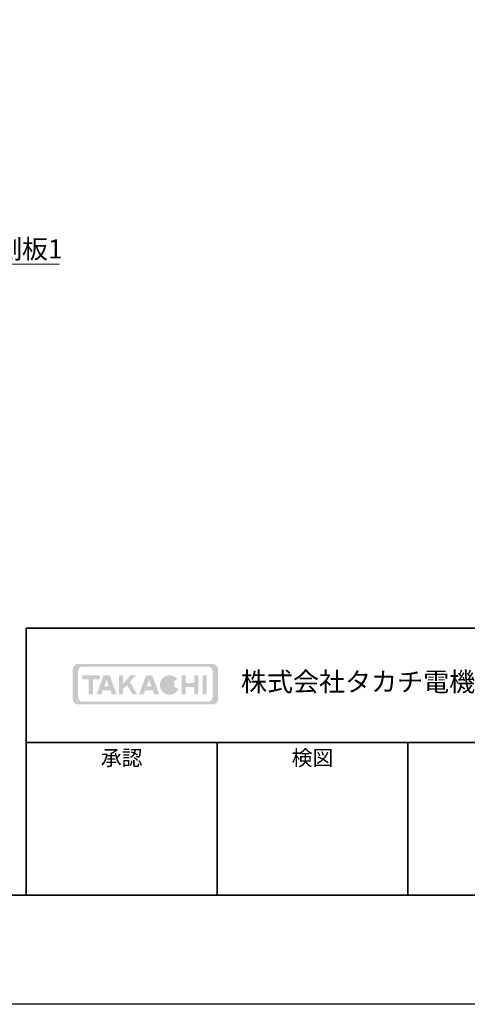
# Model space of a CAD drawing. Units: millimetres. Extents: x -50 to 7754, y -50 to 5419.
# Drawn here: x 1534 to 1739, y 3301 to 3752 of the extents above; entities that cross this region are included whole.
import ezdxf
from ezdxf.enums import TextEntityAlignment as Align

# ---------------------------------------------------------------- set-up
doc = ezdxf.new("R2010")
doc.units = ezdxf.units.MM
doc.header["$LTSCALE"] = 2
for name, color, linetype, lineweight in [('Border (ISO)', 7, 'Continuous', 35), ('Symbol (ISO)', 7, 'Continuous', 18), ('Title (ISO)', 7, 'Continuous', 35)]:
    doc.layers.add(name, color=color, linetype=linetype, lineweight=lineweight)
doc.layers.add('Hatch (ISO)', color=1, linetype='Continuous', lineweight=18, true_color=0xff0000)
doc.styles.add('Note Text (TK)', font='txt')
doc.dimstyles.new('Default - Method 1b (TK)$7', dxfattribs={"dimscale": 2, "dimtxt": 2.5, "dimasz": 2.5, "dimexe": 1, "dimexo": 1.5, "dimgap": 1, "dimtad": 1, "dimtoh": 1, "dimrnd": 1e-08, "dimdsep": 46, "dimtxsty": 'Note Text (TK)', "dimcen": 0.09, "dimdle": 5, "dimclrd": 256, "dimclre": 100, "dimclrt": 7, "dimadec": 1, "dimazin": 1, "dimtfac": 1, "dimtmove": 0, "dimatfit": 3, "dimfxl": 0, "dimtolj": 1, "dimlwd": -1, "dimlwe": -1, "dimarcsym": 0})

# ---------------------------------------------------------------- blocks, each defined once
blk = doc.blocks.new('図面枠 tk図枠')
at = {"layer": 'Border (ISO)'}
blk.add_line((14.5, 8), (405.5, 8), dxfattribs=at)
blk = doc.blocks.new('表題欄 tk表題欄')
at = {"layer": 'Hatch (ISO)'}
h = blk.add_hatch(color=256, dxfattribs=at)
edge = h.paths.add_edge_path(flags=0)
edge.add_arc((98.49, 235.66), 0.596, 270, 360)
edge.add_line((99.09, 235.66), (99.09, 239.07))
edge.add_arc((98.49, 239.07), 0.596, 0, 90)
edge.add_line((98.49, 239.67), (82.05, 239.67))
edge.add_arc((82.05, 239.07), 0.596, 90, 180)
edge.add_line((81.46, 239.07), (81.46, 235.66))
edge.add_arc((82.05, 235.66), 0.596, 180, 270)
edge.add_line((82.05, 235.06), (98.49, 235.06))
edge = h.paths.add_edge_path()
edge.add_line((80.76, 239.32), (80.76, 235.41))
edge.add_arc((81.46, 235.41), 0.702, 180, 270)
edge.add_line((81.46, 234.71), (99.09, 234.71))
edge.add_arc((99.09, 235.41), 0.702, 270, 360)
edge.add_line((99.79, 235.41), (99.79, 239.32))
edge.add_arc((99.09, 239.32), 0.702, 0, 90)
edge.add_line((99.09, 240.02), (81.46, 240.02))
edge.add_arc((81.46, 239.32), 0.702, 90, 180)
for points in [[(81.99, 238.51), (81.99, 238.02), (82.84, 238.02), (82.84, 236.02), (83.42, 236.02), (83.42, 238.02), (84.27, 238.02), (84.27, 238.51)], [(88.6, 236.02), (87.86, 237.25), (87.33, 236.69), (87.33, 236.02), (86.81, 236.02), (86.81, 238.51), (87.33, 238.51), (87.33, 237.46), (88.31, 238.51), (89.02, 238.51), (88.24, 237.66), (89.22, 236.02)], [(95.01, 238.51), (95.01, 236.02), (95.53, 236.02), (95.53, 237.02), (96.69, 237.02), (96.69, 236.02), (97.2, 236.02), (97.2, 238.51), (96.69, 238.51), (96.69, 237.51), (95.53, 237.51), (95.53, 238.51)], [(97.76, 238.51), (97.76, 236.02), (98.28, 236.02), (98.28, 238.51)]]:
    blk.add_hatch(color=256, dxfattribs=at).paths.add_polyline_path(points)
h = blk.add_hatch(color=256, dxfattribs=at)
h.paths.add_polyline_path([(85.51, 237.07), (84.87, 237.07), (85.19, 237.94)], flags=0)
h.paths.add_polyline_path([(85.7, 236.56), (84.68, 236.56), (84.48, 236.02), (83.87, 236.02), (84.78, 238.51), (85.6, 238.51), (86.51, 236.02), (85.89, 236.02)])
h = blk.add_hatch(color=256, dxfattribs=at)
h.paths.add_polyline_path([(90.44, 237.07), (91.08, 237.07), (90.76, 237.94)], flags=0)
h.paths.add_polyline_path([(90.06, 236.02), (90.25, 236.56), (91.27, 236.56), (91.47, 236.02), (92.08, 236.02), (91.17, 238.51), (90.35, 238.51), (89.44, 236.02)])
h = blk.add_hatch(color=256, dxfattribs=at)
edge = h.paths.add_edge_path()
edge.add_arc((93.44, 237.26), 1.27, 38.5505, 336.582)
edge.add_line((94.61, 236.76), (94.09, 236.98))
edge.add_ellipse((93.44, 237.26), major_axis=(0, -0.8), ratio=0.867347, start_angle=124.651, end_angle=429.4109, ccw=False)
edge.add_line((94.01, 237.72), (94.44, 238.06))
at = {"layer": 'Title (ISO)'}
for p, q in [((74.67, 244.72), (255.67, 244.72)), ((74.67, 209.72), (74.67, 244.72)), ((74.67, 229.72), (230.67, 229.72)), ((99.67, 229.72), (99.67, 209.72)), ((124.67, 229.72), (124.67, 209.72)), ((255.67, 209.72), (74.67, 209.72))]:
    blk.add_line(p, q, dxfattribs=at)
at = {"layer": 'Title (ISO)', "color": 7, "insert": (102.79, 237.36), "char_height": 2.5, "attachment_point": 4, "line_spacing_factor": 1.5, "style": 'Note Text (TK)'}
blk.add_mtext('株式会社タカチ電機工業', dxfattribs=at)
at = {"layer": 'Title (ISO)', "color": 1, "true_color": 0xff0000, "char_height": 2, "attachment_point": 5, "line_spacing_factor": 1.5, "style": 'Note Text (TK)'}
for s, insert in [('\\fＭＳ Ｐゴシック|b0|i0;\\H2.0000;承認', (87.17, 227.72)), ('\\fＭＳ Ｐゴシック|b0|i0;\\H2.0000;検図', (112.17, 227.72))]:
    blk.add_mtext(s, dxfattribs=dict(at, insert=insert))
at = {"layer": 'Title (ISO)', "color": 7, "style": 'Note Text (TK)'}
for tag, p in [('<品名>_001', (157.48, 235.82)), ('<総ページ数>_001', (246.76, 213.97)), ('<ページ_No.>_001', (237.91, 213.97)), ('作成日_001', (170.58, 211.94))]:
    blk.add_attdef(tag, p, '', height=2.5, dxfattribs=at)
blk.add_attdef('<尺度>', text='', height=2.5, dxfattribs=at).set_placement((243.17, 224.22), align=Align.MIDDLE_CENTER)

msp = doc.modelspace()

# ---------------------------------------------------------------- linework, layer by layer
at = {"color": 6}
msp.add_lwpolyline([(-50, 4384), (4626.5, 4384), (4626.5, 3300.5), (-50, 3300.5)], close=True, dxfattribs=at)

# ---------------------------------------------------------------- block references
at = {"xscale": 3.5, "yscale": 3.5, "zscale": 3.5}
for name, p in [('図面枠 tk図枠', (751.25, 3322.5)), ('表題欄 tk表題欄', (1275.6722, 2616.4959))]:
    msp.add_blockref(name, p, dxfattribs=at)

# ---------------------------------------------------------------- texts
at = {"layer": 'Symbol (ISO)', "color": 7, "insert": (1523.0804, 3651.2357), "char_height": 8.75, "width": 32.748538, "attachment_point": 1, "line_spacing_factor": 1.5, "style": 'Note Text (TK)'}
msp.add_mtext('{\\fＭＳ Ｐゴシック|b0|i0;側板1}', dxfattribs=at)

# ---------------------------------------------------------------- leaders
at = {"layer": 'Symbol (ISO)', "color": 100, "true_color": 0x00ff40, "annotation_type": 0, "has_hookline": 1, "hookline_direction": 0, "text_width": 28.9844}
msp.add_leader([(1487.4323, 3686.1578), (1514.3304, 3639.9063), (1523.0804, 3639.9063)], dimstyle='Default - Method 1b (TK)$7', override={"dimscale": 0, "dimtxt": 8.75, "dimasz": 8.75, "dimgap": 0, "dimtad": 1}, dxfattribs=at)

doc.saveas('drawing.dxf')
